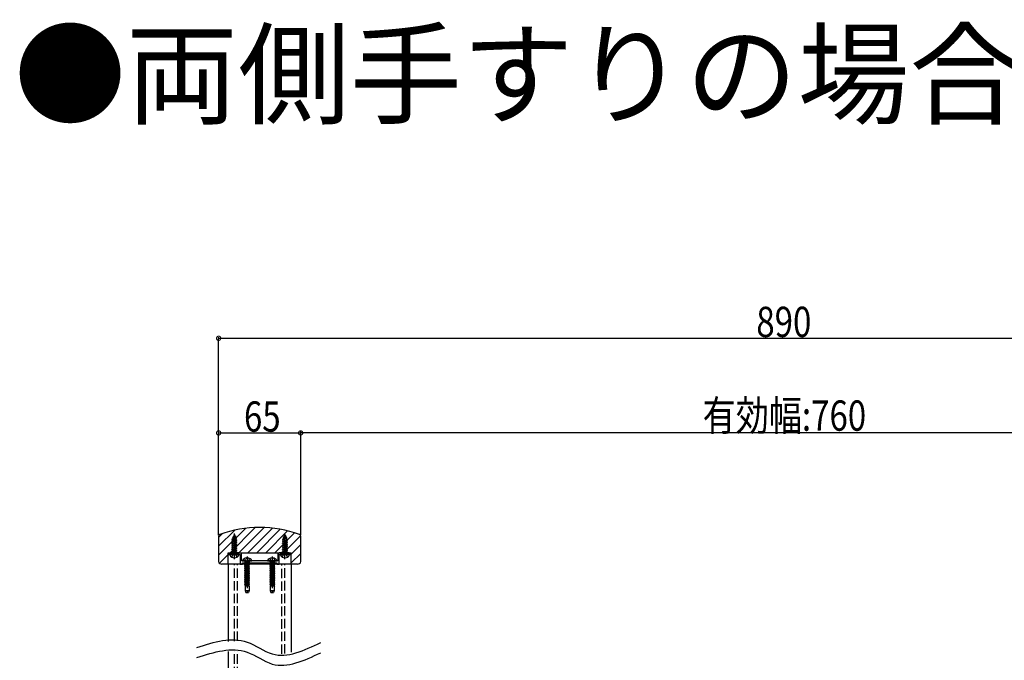
# Model space of a CAD drawing. Extents: x 0 to 7360, y 0 to 10812.
# Drawn here: x 4240 to 5800, y 2112 to 3128 of the extents above; entities that cross this region are included whole.
import ezdxf

# ---------------------------------------------------------------- set-up
doc = ezdxf.new("R2010")
doc.units = 0
doc.header["$LTSCALE"] = 5
doc.linetypes.add('YCENTER_1', pattern=[13, 10, -1, 1, -1])
doc.linetypes.add('YHIDDEN_1', pattern=[4, 3, -1])
doc.layers.get('0').update_dxf_attribs({"linetype": 'CONTINUOUS'})
for name, color, linetype in [('USER1', 3, 'CONTINUOUS'), ('YKK_11', 7, 'CONTINUOUS'), ('YKK_12', 2, 'CONTINUOUS'), ('YKK_13', 4, 'CONTINUOUS'), ('YKK_D', 6, 'CONTINUOUS'), ('YSS_K', 3, 'CONTINUOUS')]:
    doc.layers.add(name, color=color, linetype=linetype)
doc.styles.get("Standard").update_dxf_attribs({"font": 'txt', "bigfont": 'EXTFONT'})

# ---------------------------------------------------------------- blocks, each defined once
blk = doc.blocks.new('YKKAP-1')
at = {"color": 0, "linetype": 'ByBlock', "ltscale": 0.5}
blk.add_lwpolyline([(10.799998, 1.000001), (38.199997, 1.000001), (38.199997, 0.000001), (39.999997, 0.000001), (39.999997, 7.5), (43.829177, 7.5), (44.02084, 7.642858), (44.979154, 7.642858), (45.170817, 7.5), (48.999997, 7.5), (48.999997, 8, 0.41421347), (47.999997, 9), (39.999997, 9, 0.41421347), (38.999997, 8), (38.999997, 2.500001), (35.170818, 2.500001), (34.979155, 2.357143), (34.02084, 2.357143), (33.829178, 2.500001), (15.170818, 2.500001), (14.979155, 2.357143), (14.020841, 2.357143), (13.829178, 2.500001), (9.999998, 2.500001), (9.999998, 8, 0.41421347), (8.999998, 9), (0.999998, 9, 0.41421347), (-0.000002, 8), (-0.000002, 7.5), (3.829178, 7.5), (4.020841, 7.642858), (4.979155, 7.642858), (5.170818, 7.5), (8.999998, 7.5), (8.999998, 0.000001), (10.799998, 0.000001)], format="xyb", close=True, dxfattribs=at)

msp = doc.modelspace()

# ---------------------------------------------------------------- linework, layer by layer
at = {"layer": 'YKK_12', "linetype": 'Continuous'}
for p, q in [((4554.8, 2278.8), (4597.3, 2321.3)), ((4554.8, 2293), (4580.2, 2318.4)), ((4554.8, 2307.1), (4560.5, 2312.8)), ((4572.9, 2282.7), (4612.7, 2322.6)), ((4587, 2282.7), (4626.9, 2322.6)), ((4601.1, 2282.7), (4640, 2321.6)), ((4615.3, 2282.7), (4652.4, 2319.8)), ((4629.4, 2282.7), (4664, 2317.3)), ((4643.6, 2282.7), (4675, 2314.2)), ((4657.7, 2282.7), (4684.6, 2309.7)), ((4554.8, 2308.7), (4554.8, 2268.6)), ((4669.8, 2280.7), (4684.8, 2295.7)), ((4684.8, 2268.6), (4684.8, 2308.7)), ((4556.2, 2266.1), (4569.8, 2279.7)), ((4569.8, 2282.7), (4669.8, 2282.7)), ((4569.8, 2264.7), (4569.8, 2282.7)), ((4669.8, 2264.7), (4669.8, 2282.7)), ((4669.8, 2266.5), (4684.8, 2281.5)), ((4569.8, 2264.7), (4559.8, 2264.7)), ((4569, 2264.7), (4569.8, 2265.5)), ((4669.8, 2264.7), (4569.8, 2264.7)), ((4569.8, 2264.7), (4569.8, 2142)), ((4669.8, 2264.7), (4669.8, 2125.1)), ((4679.8, 2264.7), (4669.8, 2264.7)), ((4569.8, 2126), (4569.8, 1530.7))]:
    msp.add_line(p, q, dxfattribs=at)
at = {"layer": 'YKK_12', "linetype": 'YHIDDEN_1'}
for p, q in [((4579.8, 2142.8), (4579.8, 2264.7)), ((4584.8, 2142.9), (4584.8, 2264.7)), ((4654.8, 2122.3), (4654.8, 2264.7)), ((4659.8, 2123), (4659.8, 2264.7)), ((4579.8, 1526.7), (4579.8, 2126.8)), ((4584.8, 1526.7), (4584.8, 2126.9))]:
    msp.add_line(p, q, dxfattribs=at)
at = {"layer": 'YKK_12', "linetype": 'Continuous'}
for centre, radius, start, end in [((4557.8, 2308.7), 3, 110.2606, 180), ((4619.8, 2140.7), 182, 69.7394, 110.2606), ((4681.8, 2308.7), 3, 0, 69.7394), ((4557.8, 2268.6), 3, 180, 249.7394), ((4619.8, 2436.6), 182, 249.7394, 250.7556), ((4619.8, 2436.6), 182, 289.2444, 290.2606), ((4681.8, 2268.6), 3, 290.2606, 0)]:
    msp.add_arc(centre, radius, start, end, dxfattribs=at)
at = {"layer": 'YKK_13', "linetype": 'Continuous'}
for p, q in [((4579.8, 2311.7), (4578.3, 2308.1)), ((4578.3, 2308.1), (4580.6, 2309.7)), ((4578.6, 2310.6), (4579.5, 2311.1)), ((4578.6, 2310.4), (4578.6, 2310.6)), ((4578.6, 2310.4), (4579.1, 2310.1)), ((4579.8, 2311.7), (4580.6, 2309.7)), ((4580.6, 2309.7), (4581.9, 2309)), ((4659.8, 2311.7), (4658.3, 2308.1)), ((4658.3, 2308.1), (4660.6, 2309.7)), ((4658.6, 2310.6), (4659.5, 2311.1)), ((4658.6, 2310.4), (4658.6, 2310.6)), ((4658.6, 2310.4), (4659.1, 2310.1)), ((4659.8, 2311.7), (4660.6, 2309.7)), ((4660.6, 2309.7), (4661.9, 2309)), ((4575.8, 2304.2), (4583.3, 2305.8)), ((4575.8, 2304), (4583.3, 2305.6)), ((4575.8, 2304.2), (4577, 2304.9)), ((4575.8, 2304), (4575.8, 2304.2)), ((4575.8, 2304), (4576.8, 2303.4)), ((4583.8, 2302.6), (4575.8, 2301)), ((4575.8, 2300.8), (4583.8, 2302.4)), ((4575.8, 2301), (4576.8, 2301.6)), ((4575.8, 2300.8), (4575.8, 2301)), ((4575.8, 2300.8), (4576.8, 2300.2)), ((4575.8, 2297.8), (4583.8, 2299.4)), ((4583.8, 2299.2), (4575.8, 2297.6)), ((4575.8, 2297.8), (4576.8, 2298.4)), ((4575.8, 2297.6), (4575.8, 2297.8)), ((4575.8, 2297.6), (4576.8, 2297)), ((4575.8, 2294.7), (4583.8, 2296.2)), ((4583.8, 2296), (4575.8, 2294.5)), ((4575.8, 2294.7), (4576.8, 2295.3)), ((4575.8, 2294.5), (4575.8, 2294.7)), ((4575.8, 2294.5), (4576.8, 2293.8)), ((4582.5, 2305.1), (4576.8, 2303.4)), ((4576.8, 2301.6), (4576.8, 2303.4)), ((4576.8, 2301.6), (4582.7, 2303.2)), ((4582.7, 2301.8), (4576.8, 2300.2)), ((4576.8, 2298.4), (4576.8, 2300.2)), ((4576.8, 2298.4), (4582.7, 2300)), ((4582.7, 2298.6), (4576.8, 2297)), ((4576.8, 2295.3), (4576.8, 2297)), ((4576.8, 2295.3), (4582.7, 2296.8)), ((4582.7, 2295.4), (4576.8, 2293.8)), ((4576.8, 2292.1), (4576.8, 2293.8)), ((4576.8, 2292.1), (4582.7, 2293.7)), ((4577, 2307.4), (4581.9, 2309)), ((4577, 2307.2), (4581.9, 2308.8)), ((4577, 2307.4), (4578.3, 2308.1)), ((4577, 2307.2), (4577, 2307.4)), ((4577, 2307.2), (4577.7, 2306.7)), ((4577.7, 2306.7), (4577, 2304.9)), ((4577, 2304.9), (4581.9, 2306.6)), ((4577.7, 2306.7), (4581.2, 2308.4)), ((4581.2, 2308.4), (4581.9, 2308.8)), ((4581.2, 2308.4), (4581.9, 2306.6)), ((4581.9, 2308.8), (4581.9, 2309)), ((4581.9, 2306.6), (4583.3, 2305.8)), ((4582.5, 2305.1), (4583.3, 2305.6)), ((4582.5, 2305.1), (4582.7, 2304.6)), ((4582.7, 2303.2), (4582.7, 2304.6)), ((4582.7, 2303.2), (4583.8, 2302.6)), ((4582.7, 2301.8), (4583.8, 2302.4)), ((4582.7, 2300), (4582.7, 2301.8)), ((4582.7, 2300), (4583.8, 2299.4)), ((4582.7, 2298.6), (4583.8, 2299.2)), ((4582.7, 2296.8), (4582.7, 2298.6)), ((4582.7, 2296.8), (4583.8, 2296.2)), ((4582.7, 2295.4), (4583.8, 2296)), ((4582.7, 2293.7), (4582.7, 2295.4)), ((4582.7, 2293.7), (4583.8, 2293.1)), ((4583.3, 2305.6), (4583.3, 2305.8)), ((4583.8, 2302.4), (4583.8, 2302.6)), ((4583.8, 2299.2), (4583.8, 2299.4)), ((4583.8, 2296), (4583.8, 2296.2)), ((4655.8, 2304.2), (4663.3, 2305.8)), ((4655.8, 2304), (4663.3, 2305.6)), ((4655.8, 2304.2), (4657, 2304.9)), ((4655.8, 2304), (4655.8, 2304.2)), ((4655.8, 2304), (4656.8, 2303.4)), ((4663.8, 2302.6), (4655.8, 2301)), ((4655.8, 2300.8), (4663.8, 2302.4)), ((4655.8, 2301), (4656.8, 2301.6)), ((4655.8, 2300.8), (4655.8, 2301)), ((4655.8, 2300.8), (4656.8, 2300.2)), ((4655.8, 2297.8), (4663.8, 2299.4)), ((4663.8, 2299.2), (4655.8, 2297.6)), ((4655.8, 2297.8), (4656.8, 2298.4)), ((4655.8, 2297.6), (4655.8, 2297.8)), ((4655.8, 2297.6), (4656.8, 2297)), ((4655.8, 2294.7), (4663.8, 2296.2)), ((4663.8, 2296), (4655.8, 2294.5)), ((4655.8, 2294.7), (4656.8, 2295.3)), ((4655.8, 2294.5), (4655.8, 2294.7)), ((4655.8, 2294.5), (4656.8, 2293.8)), ((4662.5, 2305.1), (4656.8, 2303.4)), ((4656.8, 2301.6), (4656.8, 2303.4)), ((4656.8, 2301.6), (4662.7, 2303.2)), ((4662.7, 2301.8), (4656.8, 2300.2)), ((4656.8, 2298.4), (4656.8, 2300.2)), ((4656.8, 2298.4), (4662.7, 2300)), ((4662.7, 2298.6), (4656.8, 2297)), ((4656.8, 2295.3), (4656.8, 2297)), ((4656.8, 2295.3), (4662.7, 2296.8)), ((4662.7, 2295.4), (4656.8, 2293.8)), ((4656.8, 2292.1), (4656.8, 2293.8)), ((4656.8, 2292.1), (4662.7, 2293.7)), ((4657, 2307.4), (4661.9, 2309)), ((4657, 2307.2), (4661.9, 2308.8)), ((4657, 2307.4), (4658.3, 2308.1)), ((4657, 2307.2), (4657, 2307.4)), ((4657, 2307.2), (4657.7, 2306.7)), ((4657.7, 2306.7), (4657, 2304.9)), ((4657, 2304.9), (4661.9, 2306.6)), ((4657.7, 2306.7), (4661.2, 2308.4)), ((4661.2, 2308.4), (4661.9, 2308.8)), ((4661.2, 2308.4), (4661.9, 2306.6)), ((4661.9, 2308.8), (4661.9, 2309)), ((4661.9, 2306.6), (4663.3, 2305.8)), ((4662.5, 2305.1), (4663.3, 2305.6)), ((4662.5, 2305.1), (4662.7, 2304.6)), ((4662.7, 2303.2), (4662.7, 2304.6)), ((4662.7, 2303.2), (4663.8, 2302.6)), ((4662.7, 2301.8), (4663.8, 2302.4)), ((4662.7, 2300), (4662.7, 2301.8)), ((4662.7, 2300), (4663.8, 2299.4)), ((4662.7, 2298.6), (4663.8, 2299.2)), ((4662.7, 2296.8), (4662.7, 2298.6)), ((4662.7, 2296.8), (4663.8, 2296.2)), ((4662.7, 2295.4), (4663.8, 2296)), ((4662.7, 2293.7), (4662.7, 2295.4)), ((4662.7, 2293.7), (4663.8, 2293.1)), ((4663.3, 2305.6), (4663.3, 2305.8)), ((4663.8, 2302.4), (4663.8, 2302.6)), ((4663.8, 2299.2), (4663.8, 2299.4)), ((4663.8, 2296), (4663.8, 2296.2)), ((4587, 2279.7), (4572.6, 2279.7)), ((4575.8, 2291.5), (4583.8, 2293.1)), ((4583.8, 2292.9), (4575.8, 2291.3)), ((4575.8, 2291.5), (4576.8, 2292.1)), ((4575.8, 2291.3), (4575.8, 2291.5)), ((4575.8, 2291.3), (4576.8, 2290.7)), ((4575.8, 2288.3), (4583.8, 2289.9)), ((4583.8, 2289.7), (4575.8, 2288.1)), ((4575.8, 2288.3), (4576.8, 2288.9)), ((4575.8, 2288.1), (4575.8, 2288.3)), ((4575.8, 2288.1), (4576.8, 2287.5)), ((4575.8, 2285.1), (4583.8, 2286.7)), ((4583.8, 2286.5), (4575.8, 2284.9)), ((4575.8, 2285.1), (4576.8, 2285.7)), ((4575.8, 2284.9), (4575.8, 2285.1)), ((4575.8, 2284.9), (4576.8, 2284.3)), ((4576.5, 2280.7), (4576.5, 2282.9)), ((4583.1, 2282.9), (4576.5, 2282.9)), ((4582.7, 2292.3), (4576.8, 2290.7)), ((4576.8, 2288.9), (4576.8, 2290.7)), ((4576.8, 2288.9), (4582.7, 2290.5)), ((4582.7, 2289.1), (4576.8, 2287.5)), ((4576.8, 2285.7), (4576.8, 2287.5)), ((4576.8, 2285.7), (4582.7, 2287.3)), ((4582.7, 2285.9), (4576.8, 2284.3)), ((4576.8, 2282.9), (4576.8, 2284.3)), ((4578.2, 2282.9), (4582.7, 2284.1)), ((4580.7, 2282.9), (4583.8, 2283.5)), ((4583.8, 2283.3), (4581.7, 2282.9)), ((4582.7, 2292.3), (4583.8, 2292.9)), ((4582.7, 2290.5), (4582.7, 2292.3)), ((4582.7, 2290.5), (4583.8, 2289.9)), ((4582.7, 2289.1), (4583.8, 2289.7)), ((4582.7, 2287.3), (4582.7, 2289.1)), ((4582.7, 2287.3), (4583.8, 2286.7)), ((4582.7, 2285.9), (4583.8, 2286.5)), ((4582.7, 2284.1), (4582.7, 2285.9)), ((4582.7, 2284.1), (4583.8, 2283.5)), ((4583.1, 2282.9), (4583.8, 2283.3)), ((4583.1, 2280.7), (4583.1, 2282.9)), ((4583.8, 2292.9), (4583.8, 2293.1)), ((4583.8, 2289.7), (4583.8, 2289.9)), ((4583.8, 2286.5), (4583.8, 2286.7)), ((4583.8, 2283.3), (4583.8, 2283.5)), ((4667, 2279.7), (4652.6, 2279.7)), ((4655.8, 2291.5), (4663.8, 2293.1)), ((4663.8, 2292.9), (4655.8, 2291.3)), ((4655.8, 2291.5), (4656.8, 2292.1)), ((4655.8, 2291.3), (4655.8, 2291.5)), ((4655.8, 2291.3), (4656.8, 2290.7)), ((4655.8, 2288.3), (4663.8, 2289.9)), ((4663.8, 2289.7), (4655.8, 2288.1)), ((4655.8, 2288.3), (4656.8, 2288.9)), ((4655.8, 2288.1), (4655.8, 2288.3)), ((4655.8, 2288.1), (4656.8, 2287.5)), ((4655.8, 2285.1), (4663.8, 2286.7)), ((4663.8, 2286.5), (4655.8, 2284.9)), ((4655.8, 2285.1), (4656.8, 2285.7)), ((4655.8, 2284.9), (4655.8, 2285.1)), ((4655.8, 2284.9), (4656.8, 2284.3)), ((4663.1, 2282.9), (4656.5, 2282.9)), ((4656.5, 2280.7), (4656.5, 2282.9)), ((4662.7, 2292.3), (4656.8, 2290.7)), ((4656.8, 2288.9), (4656.8, 2290.7)), ((4656.8, 2288.9), (4662.7, 2290.5)), ((4662.7, 2289.1), (4656.8, 2287.5)), ((4656.8, 2285.7), (4656.8, 2287.5)), ((4656.8, 2285.7), (4662.7, 2287.3)), ((4662.7, 2285.9), (4656.8, 2284.3)), ((4656.8, 2282.9), (4656.8, 2284.3)), ((4658.2, 2282.9), (4662.7, 2284.1)), ((4660.7, 2282.9), (4663.8, 2283.5)), ((4663.8, 2283.3), (4661.7, 2282.9)), ((4662.7, 2292.3), (4663.8, 2292.9)), ((4662.7, 2290.5), (4662.7, 2292.3)), ((4662.7, 2290.5), (4663.8, 2289.9)), ((4662.7, 2289.1), (4663.8, 2289.7)), ((4662.7, 2287.3), (4662.7, 2289.1)), ((4662.7, 2287.3), (4663.8, 2286.7)), ((4662.7, 2285.9), (4663.8, 2286.5)), ((4662.7, 2284.1), (4662.7, 2285.9)), ((4662.7, 2284.1), (4663.8, 2283.5)), ((4663.1, 2282.9), (4663.8, 2283.3)), ((4663.1, 2280.7), (4663.1, 2282.9)), ((4663.8, 2292.9), (4663.8, 2293.1)), ((4663.8, 2289.7), (4663.8, 2289.9)), ((4663.8, 2286.5), (4663.8, 2286.7)), ((4663.8, 2283.3), (4663.8, 2283.5)), ((4592.6, 2269.7), (4607, 2269.7)), ((4603.8, 2264.2), (4595.8, 2262.9)), ((4603.8, 2264), (4595.8, 2262.7)), ((4595.8, 2262.9), (4596.8, 2263.5)), ((4595.8, 2262.9), (4595.8, 2262.7)), ((4595.8, 2262.7), (4596.8, 2262.1)), ((4596, 2269.5), (4596.6, 2267.9)), ((4603, 2267.9), (4596.6, 2267.9)), ((4596.6, 2267.9), (4596.6, 2265.1)), ((4603, 2265.1), (4596.6, 2265.1)), ((4596.8, 2265.1), (4596.8, 2263.5)), ((4602.8, 2264.7), (4596.8, 2263.5)), ((4602.8, 2263.4), (4596.8, 2262.1)), ((4598.9, 2274.7), (4598.9, 2272.9)), ((4600.6, 2272.9), (4598.9, 2272.9)), ((4600.6, 2274.7), (4600.6, 2272.9)), ((4602.8, 2265.1), (4602.8, 2264.7)), ((4603.8, 2264.2), (4602.8, 2264.7)), ((4603.8, 2264), (4602.8, 2263.4)), ((4602.8, 2263.4), (4602.8, 2261.9)), ((4603.6, 2269.5), (4603, 2267.9)), ((4603, 2267.9), (4603, 2265.1)), ((4603.8, 2264), (4603.8, 2264.2)), ((4632.6, 2269.7), (4647, 2269.7)), ((4643.8, 2264.2), (4635.8, 2262.9)), ((4643.8, 2264), (4635.8, 2262.7)), ((4635.8, 2262.9), (4636.8, 2263.5)), ((4635.8, 2262.9), (4635.8, 2262.7)), ((4635.8, 2262.7), (4636.8, 2262.1)), ((4636, 2269.5), (4636.6, 2267.9)), ((4643, 2267.9), (4636.6, 2267.9)), ((4636.6, 2267.9), (4636.6, 2265.1)), ((4643, 2265.1), (4636.6, 2265.1)), ((4636.8, 2265.1), (4636.8, 2263.5)), ((4642.8, 2264.7), (4636.8, 2263.5)), ((4642.8, 2263.4), (4636.8, 2262.1)), ((4638.9, 2274.7), (4638.9, 2272.9)), ((4640.6, 2272.9), (4638.9, 2272.9)), ((4640.6, 2274.7), (4640.6, 2272.9)), ((4642.8, 2265.1), (4642.8, 2264.7)), ((4643.8, 2264.2), (4642.8, 2264.7)), ((4643.8, 2264), (4642.8, 2263.4)), ((4642.8, 2263.4), (4642.8, 2261.9)), ((4643.6, 2269.5), (4643, 2267.9)), ((4643, 2267.9), (4643, 2265.1)), ((4643.8, 2264), (4643.8, 2264.2)), ((4603.8, 2261.4), (4595.8, 2260.1)), ((4603.8, 2261.2), (4595.8, 2259.9)), ((4595.8, 2260.1), (4596.8, 2260.7)), ((4595.8, 2260.1), (4595.8, 2259.9)), ((4595.8, 2259.9), (4596.8, 2259.3)), ((4603.8, 2258.5), (4595.8, 2257.3)), ((4603.8, 2258.3), (4595.8, 2257.1)), ((4595.8, 2257.3), (4596.8, 2257.8)), ((4595.8, 2257.3), (4595.8, 2257.1)), ((4595.8, 2257.1), (4596.8, 2256.5)), ((4603.8, 2255.7), (4595.8, 2254.4)), ((4603.8, 2255.5), (4595.8, 2254.2)), ((4595.8, 2254.4), (4596.8, 2255)), ((4595.8, 2254.4), (4595.8, 2254.2)), ((4595.8, 2254.2), (4596.8, 2253.7)), ((4603.8, 2252.9), (4595.8, 2251.6)), ((4603.8, 2252.7), (4595.8, 2251.4)), ((4595.8, 2251.6), (4596.8, 2252.2)), ((4595.8, 2251.6), (4595.8, 2251.4)), ((4595.8, 2251.4), (4596.8, 2250.8)), ((4603.8, 2250.1), (4595.8, 2248.8)), ((4603.8, 2249.9), (4595.8, 2248.6)), ((4595.8, 2248.8), (4596.8, 2249.4)), ((4595.8, 2248.8), (4595.8, 2248.6)), ((4595.8, 2248.6), (4596.8, 2248)), ((4603.8, 2247.3), (4595.8, 2246)), ((4603.8, 2247.1), (4595.8, 2245.8)), ((4596.8, 2262.1), (4596.8, 2260.7)), ((4602.8, 2261.9), (4596.8, 2260.7)), ((4602.8, 2260.6), (4596.8, 2259.3)), ((4596.8, 2259.3), (4596.8, 2257.8)), ((4602.8, 2259.1), (4596.8, 2257.8)), ((4602.8, 2257.8), (4596.8, 2256.5)), ((4596.8, 2256.5), (4596.8, 2255)), ((4602.8, 2256.3), (4596.8, 2255)), ((4602.8, 2254.9), (4596.8, 2253.7)), ((4596.8, 2253.7), (4596.8, 2252.2)), ((4602.8, 2253.5), (4596.8, 2252.2)), ((4602.8, 2252.1), (4596.8, 2250.8)), ((4596.8, 2250.8), (4596.8, 2249.4)), ((4602.8, 2250.6), (4596.8, 2249.4)), ((4602.8, 2249.3), (4596.8, 2248)), ((4596.8, 2248), (4596.8, 2246.6)), ((4602.8, 2247.8), (4596.8, 2246.6)), ((4603.8, 2261.4), (4602.8, 2261.9)), ((4603.8, 2261.2), (4602.8, 2260.6)), ((4602.8, 2260.6), (4602.8, 2259.1)), ((4603.8, 2258.5), (4602.8, 2259.1)), ((4603.8, 2258.3), (4602.8, 2257.8)), ((4602.8, 2257.8), (4602.8, 2256.3)), ((4603.8, 2255.7), (4602.8, 2256.3)), ((4603.8, 2255.5), (4602.8, 2254.9)), ((4602.8, 2254.9), (4602.8, 2253.5)), ((4603.8, 2252.9), (4602.8, 2253.5)), ((4603.8, 2252.7), (4602.8, 2252.1)), ((4602.8, 2252.1), (4602.8, 2250.6)), ((4603.8, 2250.1), (4602.8, 2250.6)), ((4603.8, 2249.9), (4602.8, 2249.3)), ((4602.8, 2249.3), (4602.8, 2247.8)), ((4603.8, 2247.3), (4602.8, 2247.8)), ((4603.8, 2247.1), (4602.8, 2246.5)), ((4603.8, 2261.2), (4603.8, 2261.4)), ((4603.8, 2258.3), (4603.8, 2258.5)), ((4603.8, 2255.5), (4603.8, 2255.7)), ((4603.8, 2252.7), (4603.8, 2252.9)), ((4603.8, 2249.9), (4603.8, 2250.1)), ((4603.8, 2247.1), (4603.8, 2247.3)), ((4643.8, 2261.4), (4635.8, 2260.1)), ((4643.8, 2261.2), (4635.8, 2259.9)), ((4635.8, 2260.1), (4636.8, 2260.7)), ((4635.8, 2260.1), (4635.8, 2259.9)), ((4635.8, 2259.9), (4636.8, 2259.3)), ((4643.8, 2258.5), (4635.8, 2257.3)), ((4643.8, 2258.3), (4635.8, 2257.1)), ((4635.8, 2257.3), (4636.8, 2257.8)), ((4635.8, 2257.3), (4635.8, 2257.1)), ((4635.8, 2257.1), (4636.8, 2256.5)), ((4643.8, 2255.7), (4635.8, 2254.4)), ((4643.8, 2255.5), (4635.8, 2254.2)), ((4635.8, 2254.4), (4636.8, 2255)), ((4635.8, 2254.4), (4635.8, 2254.2)), ((4635.8, 2254.2), (4636.8, 2253.7)), ((4643.8, 2252.9), (4635.8, 2251.6)), ((4643.8, 2252.7), (4635.8, 2251.4)), ((4635.8, 2251.6), (4636.8, 2252.2)), ((4635.8, 2251.6), (4635.8, 2251.4)), ((4635.8, 2251.4), (4636.8, 2250.8)), ((4643.8, 2250.1), (4635.8, 2248.8)), ((4643.8, 2249.9), (4635.8, 2248.6)), ((4635.8, 2248.8), (4636.8, 2249.4)), ((4635.8, 2248.8), (4635.8, 2248.6)), ((4635.8, 2248.6), (4636.8, 2248)), ((4643.8, 2247.3), (4635.8, 2246)), ((4643.8, 2247.1), (4635.8, 2245.8)), ((4636.8, 2262.1), (4636.8, 2260.7)), ((4642.8, 2261.9), (4636.8, 2260.7)), ((4642.8, 2260.6), (4636.8, 2259.3)), ((4636.8, 2259.3), (4636.8, 2257.8)), ((4642.8, 2259.1), (4636.8, 2257.8)), ((4642.8, 2257.8), (4636.8, 2256.5)), ((4636.8, 2256.5), (4636.8, 2255)), ((4642.8, 2256.3), (4636.8, 2255)), ((4642.8, 2254.9), (4636.8, 2253.7)), ((4636.8, 2253.7), (4636.8, 2252.2)), ((4642.8, 2253.5), (4636.8, 2252.2)), ((4642.8, 2252.1), (4636.8, 2250.8)), ((4636.8, 2250.8), (4636.8, 2249.4)), ((4642.8, 2250.6), (4636.8, 2249.4)), ((4642.8, 2249.3), (4636.8, 2248)), ((4636.8, 2248), (4636.8, 2246.6)), ((4642.8, 2247.8), (4636.8, 2246.6)), ((4643.8, 2261.4), (4642.8, 2261.9)), ((4643.8, 2261.2), (4642.8, 2260.6)), ((4642.8, 2260.6), (4642.8, 2259.1)), ((4643.8, 2258.5), (4642.8, 2259.1)), ((4643.8, 2258.3), (4642.8, 2257.8)), ((4642.8, 2257.8), (4642.8, 2256.3)), ((4643.8, 2255.7), (4642.8, 2256.3)), ((4643.8, 2255.5), (4642.8, 2254.9)), ((4642.8, 2254.9), (4642.8, 2253.5)), ((4643.8, 2252.9), (4642.8, 2253.5)), ((4643.8, 2252.7), (4642.8, 2252.1)), ((4642.8, 2252.1), (4642.8, 2250.6)), ((4643.8, 2250.1), (4642.8, 2250.6)), ((4643.8, 2249.9), (4642.8, 2249.3)), ((4642.8, 2249.3), (4642.8, 2247.8)), ((4643.8, 2247.3), (4642.8, 2247.8)), ((4643.8, 2247.1), (4642.8, 2246.5)), ((4643.8, 2261.2), (4643.8, 2261.4)), ((4643.8, 2258.3), (4643.8, 2258.5)), ((4643.8, 2255.5), (4643.8, 2255.7)), ((4643.8, 2252.7), (4643.8, 2252.9)), ((4643.8, 2249.9), (4643.8, 2250.1)), ((4643.8, 2247.1), (4643.8, 2247.3)), ((4595.8, 2246), (4596.8, 2246.6)), ((4595.8, 2246), (4595.8, 2245.8)), ((4595.8, 2245.8), (4596.8, 2245.2)), ((4603.8, 2244.4), (4595.8, 2243.2)), ((4603.8, 2244.2), (4595.8, 2243)), ((4595.8, 2243.2), (4596.8, 2243.7)), ((4595.8, 2243.2), (4595.8, 2243)), ((4595.8, 2243), (4596.8, 2242.4)), ((4603.8, 2241.6), (4595.8, 2240.3)), ((4603.8, 2241.4), (4595.8, 2240.1)), ((4595.8, 2240.3), (4596.8, 2240.9)), ((4595.8, 2240.3), (4595.8, 2240.1)), ((4595.8, 2240.1), (4596.8, 2239.6)), ((4603.8, 2238.8), (4595.8, 2237.5)), ((4603.8, 2238.6), (4595.8, 2237.3)), ((4595.8, 2237.5), (4596.8, 2238.1)), ((4595.8, 2237.5), (4595.8, 2237.3)), ((4595.8, 2237.3), (4596.8, 2236.7)), ((4603.8, 2236), (4595.8, 2234.7)), ((4603.8, 2235.8), (4595.8, 2234.5)), ((4595.8, 2234.7), (4596.8, 2235.3)), ((4595.8, 2234.7), (4595.8, 2234.5)), ((4595.8, 2234.5), (4596.8, 2233.9)), ((4603.8, 2233.2), (4595.8, 2231.9)), ((4603.8, 2233), (4595.8, 2231.7)), ((4595.8, 2231.9), (4596.8, 2232.5)), ((4595.8, 2231.9), (4595.8, 2231.7)), ((4595.8, 2231.7), (4596.8, 2231.1)), ((4602.8, 2246.5), (4596.8, 2245.2)), ((4596.8, 2245.2), (4596.8, 2243.7)), ((4602.8, 2245), (4596.8, 2243.7)), ((4602.8, 2243.7), (4596.8, 2242.4)), ((4596.8, 2242.4), (4596.8, 2240.9)), ((4602.8, 2242.2), (4596.8, 2240.9)), ((4602.8, 2240.8), (4596.8, 2239.6)), ((4596.8, 2239.6), (4596.8, 2238.1)), ((4602.8, 2239.4), (4596.8, 2238.1)), ((4602.8, 2238), (4596.8, 2236.7)), ((4596.8, 2236.7), (4596.8, 2235.3)), ((4602.8, 2236.5), (4596.8, 2235.3)), ((4602.8, 2235.2), (4596.8, 2233.9)), ((4596.8, 2233.9), (4596.8, 2232.5)), ((4602.8, 2233.7), (4596.8, 2232.5)), ((4602.8, 2232.4), (4596.8, 2231.1)), ((4602.8, 2246.5), (4602.8, 2245)), ((4603.8, 2244.4), (4602.8, 2245)), ((4603.8, 2244.2), (4602.8, 2243.7)), ((4602.8, 2243.7), (4602.8, 2242.2)), ((4603.8, 2241.6), (4602.8, 2242.2)), ((4603.8, 2241.4), (4602.8, 2240.8)), ((4602.8, 2240.8), (4602.8, 2239.4)), ((4603.8, 2238.8), (4602.8, 2239.4)), ((4603.8, 2238.6), (4602.8, 2238)), ((4602.8, 2238), (4602.8, 2236.5)), ((4603.8, 2236), (4602.8, 2236.5)), ((4603.8, 2235.8), (4602.8, 2235.2)), ((4602.8, 2235.2), (4602.8, 2233.7)), ((4603.8, 2233.2), (4602.8, 2233.7)), ((4603.8, 2233), (4602.8, 2232.4)), ((4602.8, 2232.4), (4602.8, 2230.9)), ((4603.8, 2244.2), (4603.8, 2244.4)), ((4603.8, 2241.4), (4603.8, 2241.6)), ((4603.8, 2238.6), (4603.8, 2238.8)), ((4603.8, 2235.8), (4603.8, 2236)), ((4603.8, 2233), (4603.8, 2233.2)), ((4635.8, 2246), (4636.8, 2246.6)), ((4635.8, 2246), (4635.8, 2245.8)), ((4635.8, 2245.8), (4636.8, 2245.2)), ((4643.8, 2244.4), (4635.8, 2243.2)), ((4643.8, 2244.2), (4635.8, 2243)), ((4635.8, 2243.2), (4636.8, 2243.7)), ((4635.8, 2243.2), (4635.8, 2243)), ((4635.8, 2243), (4636.8, 2242.4)), ((4643.8, 2241.6), (4635.8, 2240.3)), ((4643.8, 2241.4), (4635.8, 2240.1)), ((4635.8, 2240.3), (4636.8, 2240.9)), ((4635.8, 2240.3), (4635.8, 2240.1)), ((4635.8, 2240.1), (4636.8, 2239.6)), ((4643.8, 2238.8), (4635.8, 2237.5)), ((4643.8, 2238.6), (4635.8, 2237.3)), ((4635.8, 2237.5), (4636.8, 2238.1)), ((4635.8, 2237.5), (4635.8, 2237.3)), ((4635.8, 2237.3), (4636.8, 2236.7)), ((4643.8, 2236), (4635.8, 2234.7)), ((4643.8, 2235.8), (4635.8, 2234.5)), ((4635.8, 2234.7), (4636.8, 2235.3)), ((4635.8, 2234.7), (4635.8, 2234.5)), ((4635.8, 2234.5), (4636.8, 2233.9)), ((4643.8, 2233.2), (4635.8, 2231.9)), ((4643.8, 2233), (4635.8, 2231.7)), ((4635.8, 2231.9), (4636.8, 2232.5)), ((4635.8, 2231.9), (4635.8, 2231.7)), ((4635.8, 2231.7), (4636.8, 2231.1)), ((4642.8, 2246.5), (4636.8, 2245.2)), ((4636.8, 2245.2), (4636.8, 2243.7)), ((4642.8, 2245), (4636.8, 2243.7)), ((4642.8, 2243.7), (4636.8, 2242.4)), ((4636.8, 2242.4), (4636.8, 2240.9)), ((4642.8, 2242.2), (4636.8, 2240.9)), ((4642.8, 2240.8), (4636.8, 2239.6)), ((4636.8, 2239.6), (4636.8, 2238.1)), ((4642.8, 2239.4), (4636.8, 2238.1)), ((4642.8, 2238), (4636.8, 2236.7)), ((4636.8, 2236.7), (4636.8, 2235.3)), ((4642.8, 2236.5), (4636.8, 2235.3)), ((4642.8, 2235.2), (4636.8, 2233.9)), ((4636.8, 2233.9), (4636.8, 2232.5)), ((4642.8, 2233.7), (4636.8, 2232.5)), ((4642.8, 2232.4), (4636.8, 2231.1)), ((4642.8, 2246.5), (4642.8, 2245)), ((4643.8, 2244.4), (4642.8, 2245)), ((4643.8, 2244.2), (4642.8, 2243.7)), ((4642.8, 2243.7), (4642.8, 2242.2)), ((4643.8, 2241.6), (4642.8, 2242.2)), ((4643.8, 2241.4), (4642.8, 2240.8)), ((4642.8, 2240.8), (4642.8, 2239.4)), ((4643.8, 2238.8), (4642.8, 2239.4)), ((4643.8, 2238.6), (4642.8, 2238)), ((4642.8, 2238), (4642.8, 2236.5)), ((4643.8, 2236), (4642.8, 2236.5)), ((4643.8, 2235.8), (4642.8, 2235.2)), ((4642.8, 2235.2), (4642.8, 2233.7)), ((4643.8, 2233.2), (4642.8, 2233.7)), ((4643.8, 2233), (4642.8, 2232.4)), ((4642.8, 2232.4), (4642.8, 2230.9)), ((4643.8, 2244.2), (4643.8, 2244.4)), ((4643.8, 2241.4), (4643.8, 2241.6)), ((4643.8, 2238.6), (4643.8, 2238.8)), ((4643.8, 2235.8), (4643.8, 2236)), ((4643.8, 2233), (4643.8, 2233.2)), ((4596.6, 2229.7), (4596.6, 2222.7)), ((4603.1, 2229.7), (4596.6, 2229.7)), ((4596.6, 2222.7), (4603, 2222.7)), ((4596.6, 2222.7), (4597.7, 2219.7)), ((4596.8, 2231.1), (4596.8, 2229.7)), ((4602.8, 2230.9), (4597.2, 2229.7)), ((4597.7, 2219.7), (4601.9, 2219.7)), ((4603.8, 2230.3), (4600, 2229.7)), ((4603.8, 2230.1), (4601.3, 2229.7)), ((4603, 2222.7), (4601.9, 2219.7)), ((4603.8, 2230.3), (4602.8, 2230.9)), ((4603, 2229.7), (4603, 2222.7)), ((4603.8, 2230.1), (4603.1, 2229.7)), ((4603.8, 2230.1), (4603.8, 2230.3)), ((4636.6, 2229.7), (4636.6, 2222.7)), ((4643.1, 2229.7), (4636.6, 2229.7)), ((4636.6, 2222.7), (4643, 2222.7)), ((4636.6, 2222.7), (4637.7, 2219.7)), ((4636.8, 2231.1), (4636.8, 2229.7)), ((4642.8, 2230.9), (4637.2, 2229.7)), ((4637.7, 2219.7), (4641.9, 2219.7)), ((4643.8, 2230.3), (4640, 2229.7)), ((4643.8, 2230.1), (4641.3, 2229.7)), ((4643, 2222.7), (4641.9, 2219.7)), ((4643.8, 2230.3), (4642.8, 2230.9)), ((4643, 2229.7), (4643, 2222.7)), ((4643.8, 2230.1), (4643.1, 2229.7)), ((4643.8, 2230.1), (4643.8, 2230.3))]:
    msp.add_line(p, q, dxfattribs=at)
at = {"layer": 'YKK_13', "linetype": 'YCENTER_1'}
for p, q in [((4579.8, 2272.7), (4579.8, 2313)), ((4659.8, 2272.7), (4659.8, 2313)), ((4599.8, 2276.7), (4599.8, 2218.4)), ((4639.8, 2276.7), (4639.8, 2218.4))]:
    msp.add_line(p, q, dxfattribs=at)
at = {"layer": 'YKK_13', "linetype": 'YHIDDEN_1'}
for p, q in [((4575.7, 2275.8), (4577.5, 2279.4)), ((4579.8, 2280.6), (4577.5, 2279.4)), ((4579.8, 2280.6), (4582.1, 2279.4)), ((4583.9, 2275.8), (4582.1, 2279.4)), ((4655.7, 2275.8), (4657.5, 2279.4)), ((4659.8, 2280.6), (4657.5, 2279.4)), ((4659.8, 2280.6), (4662.1, 2279.4)), ((4663.9, 2275.8), (4662.1, 2279.4)), ((4595.7, 2273.7), (4597.5, 2270)), ((4599.8, 2268.8), (4597.5, 2270)), ((4599.8, 2268.8), (4602.1, 2270)), ((4603.9, 2273.7), (4602.1, 2270)), ((4635.7, 2273.7), (4637.5, 2270)), ((4639.8, 2268.8), (4637.5, 2270)), ((4639.8, 2268.8), (4642.1, 2270)), ((4643.9, 2273.7), (4642.1, 2270))]:
    msp.add_line(p, q, dxfattribs=at)
at = {"layer": 'YKK_13', "linetype": 'Continuous'}
for centre, radius, start, end in [((4572.6, 2279.4), 0.309, 90, 207.281), ((4579.8, 2283.1), 8.4, 207.281, 332.719), ((4575.5, 2280.7), 1, 270, 0), ((4584.1, 2280.7), 1, 180, 270), ((4587, 2279.4), 0.309, 332.719, 90), ((4652.6, 2279.4), 0.309, 90, 207.281), ((4659.8, 2283.1), 8.4, 207.281, 332.719), ((4655.5, 2280.7), 1, 270, 0), ((4664.1, 2280.7), 1, 180, 270), ((4667, 2279.4), 0.309, 332.719, 90), ((4599.8, 2266.3), 8.4, 95.8077, 152.719), ((4592.6, 2270), 0.309, 152.719, 270), ((4595.6, 2269.3), 0.4, 20, 90), ((4599.8, 2266.3), 8.4, 27.281, 84.1923), ((4604, 2269.3), 0.4, 90, 160), ((4607, 2270), 0.309, 270, 27.281), ((4639.8, 2266.3), 8.4, 95.8077, 152.719), ((4632.6, 2270), 0.309, 152.719, 270), ((4635.6, 2269.3), 0.4, 20, 90), ((4639.8, 2266.3), 8.4, 27.281, 84.1923), ((4644, 2269.3), 0.4, 90, 160), ((4647, 2270), 0.309, 270, 27.281)]:
    msp.add_arc(centre, radius, start, end, dxfattribs=at)
at = {"layer": 'YKK_D'}
for p, q in [((4554.8, 2310.7), (4554.8, 2624.6)), ((4554.8, 2622.6), (6333.8, 2622.6)), ((4554.8, 2310.7), (4554.8, 2474.6)), ((4554.8, 2472.6), (4684.8, 2472.6)), ((4684.8, 2310.7), (4684.8, 2474.6)), ((4684.8, 2310.7), (4684.8, 2474.6)), ((6203.8, 2472.6), (4684.8, 2472.6))]:
    msp.add_line(p, q, dxfattribs=at)
at = {"layer": 'YKK_D', "linetype": 'ByBlock', "const_width": 6.8}
for points in [[(4555.6, 2622.6, 1), (4553.9, 2622.6, 1)], [(4555.6, 2472.6, 1), (4553.9, 2472.6, 1)], [(4685.6, 2472.6, 1), (4683.9, 2472.6, 1)], [(4683.9, 2472.6, 1), (4685.6, 2472.6, 1)]]:
    msp.add_lwpolyline(points, format="xyb", close=True, dxfattribs=at)
at = {"layer": 'YSS_K', "linetype": 'Continuous'}
for points in [[(4520.4, 2132.7), (4547.8, 2141.3), (4590.3, 2154.6), (4649.2, 2108.3), (4690.2, 2127.8), (4716.6, 2140.3)], [(4520.4, 2116.7), (4547.8, 2125.3), (4590.3, 2138.6), (4649.2, 2092.3), (4690.2, 2111.8), (4716.6, 2124.3)]]:
    msp.add_open_spline(points, degree=3, knots=[0, 0, 0, 0, 79.864426, 124.067753, 202.906956, 202.906956, 202.906956, 202.906956], dxfattribs=at)

# ---------------------------------------------------------------- block references
at = {"layer": 'YKK_11', "linetype": 'Continuous', "xscale": 2, "yscale": 2, "zscale": 2}
msp.add_blockref('YKKAP-1', (4570.8, 2264.7), dxfattribs=at)

# ---------------------------------------------------------------- texts
at = {"layer": 'USER1'}
msp.add_text('●両側手すりの場合（縮尺 2／1）', height=130, dxfattribs=at).set_placement((4230.7, 2975.8))
at = {"layer": 'YKK_D', "width": 0.8}
for s, p in [('890', (5406.8, 2624.6)), ('有効幅:760', (5321.9, 2476.1)), ('65', (4594.9, 2474.6))]:
    msp.add_text(s, height=48, dxfattribs=at).set_placement(p)

doc.saveas('drawing.dxf')
